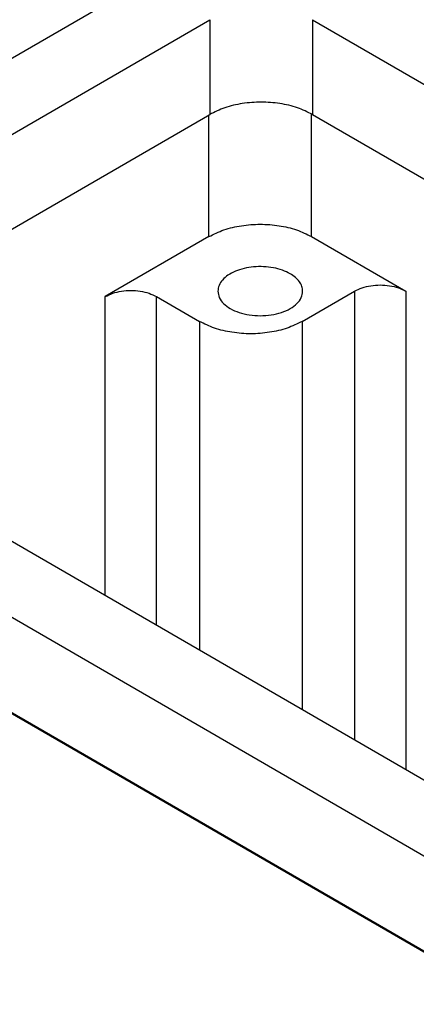
# Model space of a CAD drawing. Units: millimetres. Extents: x 1784 to 2081, y -463 to -253.
# Drawn here: x 1804 to 1808, y -428 to -415 of the extents above; entities that cross this region are included whole.
import ezdxf

# ---------------------------------------------------------------- set-up
doc = ezdxf.new("R2010")
doc.units = ezdxf.units.MM

msp = doc.modelspace()

# ---------------------------------------------------------------- linework, layer by layer
at = {"color": 2, "linetype": 'Continuous'}
for p, q in [((1800.621, -417.507), (1805.063, -414.936)), ((1801.434, -417.978), (1805.911, -415.387)), ((1805.911, -415.387), (1805.911, -416.559)), ((1807.184, -415.387), (1822.786, -424.417)), ((1807.184, -415.387), (1807.184, -416.559)), ((1802.444, -418.566), (1805.911, -416.559)), ((1805.901, -418.07), (1805.901, -416.565)), ((1807.173, -418.07), (1807.173, -416.553)), ((1807.184, -416.559), (1821.773, -425.003)), ((1805.901, -418.07), (1804.617, -418.812)), ((1807.173, -418.07), (1808.34, -418.745)), ((1804.617, -422.511), (1804.617, -418.812)), ((1805.254, -418.812), (1805.784, -419.119)), ((1805.254, -422.88), (1805.254, -418.812)), ((1807.057, -419.119), (1807.704, -418.745)), ((1807.704, -418.745), (1807.704, -424.298)), ((1808.34, -418.745), (1808.34, -424.666)), ((1805.784, -419.119), (1805.784, -423.187)), ((1807.057, -419.119), (1807.057, -423.923)), ((1809.447, -425.307), (1802.291, -421.165)), ((1811.395, -427.376), (1801.06, -421.394)), ((1802.561, -423.436), (1811.255, -428.468)), ((1802.579, -423.458), (1811.237, -428.469))]:
    msp.add_line(p, q, dxfattribs=at)
for points, knots in [([(1805.911, -415.387), (1805.912, -415.386), (1805.912, -415.386), (1805.913, -415.386), (1805.913, -415.386)], [0, 0, 0, 0, 0.001048444, 0.002098735, 0.002098735, 0.002098735, 0.002098735]), ([(1807.182, -415.386), (1807.182, -415.386), (1807.183, -415.386), (1807.184, -415.386), (1807.184, -415.387)], [0, 0, 0, 0, 0.001050292, 0.002098735, 0.002098735, 0.002098735, 0.002098735]), ([(1807.184, -416.559), (1807.123, -416.529), (1806.995, -416.466), (1806.778, -416.419), (1806.548, -416.4), (1806.318, -416.419), (1806.101, -416.466), (1805.973, -416.529), (1805.911, -416.559)], [0, 0, 0, 0, 0.203933, 0.427112, 0.66068, 0.894248, 1.117426, 1.32136, 1.32136, 1.32136, 1.32136]), ([(1805.901, -418.07), (1805.962, -418.039), (1806.09, -417.977), (1806.307, -417.929), (1806.537, -417.911), (1806.767, -417.929), (1806.984, -417.977), (1807.112, -418.039), (1807.173, -418.07)], [0, 0, 0, 0, 0.203919, 0.42707, 0.660604, 0.894138, 1.117289, 1.321209, 1.321209, 1.321209, 1.321209]), ([(1806.908, -418.53), (1806.876, -418.514), (1806.81, -418.481), (1806.698, -418.453), (1806.578, -418.439), (1806.456, -418.442), (1806.338, -418.461), (1806.231, -418.495), (1806.139, -418.542), (1806.069, -418.601), (1806.022, -418.67), (1806.015, -418.721), (1806.012, -418.745)], [0, 0, 0, 0, 0.106531, 0.22253, 0.344372, 0.467723, 0.588076, 0.70127, 0.804051, 0.894762, 0.974232, 1.046634, 1.046634, 1.046634, 1.046634]), ([(1807.062, -418.745), (1807.06, -418.725), (1807.056, -418.683), (1807.023, -418.625), (1806.974, -418.572), (1806.931, -418.544), (1806.908, -418.53)], [0, 0, 0, 0, 0.0601317, 0.1244878, 0.195996, 0.2758898, 0.2758898, 0.2758898, 0.2758898]), ([(1807.704, -418.745), (1807.735, -418.73), (1807.799, -418.698), (1807.907, -418.675), (1808.022, -418.665), (1808.137, -418.675), (1808.245, -418.698), (1808.31, -418.73), (1808.34, -418.745)], [0, 0, 0, 0, 0.1019596, 0.2135352, 0.3303021, 0.4470691, 0.5586447, 0.6606043, 0.6606043, 0.6606043, 0.6606043]), ([(1804.617, -418.812), (1804.648, -418.797), (1804.712, -418.766), (1804.82, -418.742), (1804.935, -418.733), (1805.05, -418.742), (1805.159, -418.766), (1805.223, -418.797), (1805.254, -418.812)], [0, 0, 0, 0, 0.1019596, 0.2135352, 0.3303021, 0.4470691, 0.5586447, 0.6606043, 0.6606043, 0.6606043, 0.6606043]), ([(1806.012, -418.745), (1806.016, -418.772), (1806.024, -418.829), (1806.083, -418.904), (1806.168, -418.966), (1806.277, -419.013), (1806.403, -419.042), (1806.537, -419.052), (1806.671, -419.042), (1806.797, -419.013), (1806.906, -418.966), (1806.991, -418.904), (1807.05, -418.829), (1807.058, -418.772), (1807.062, -418.745)], [0, 0, 0, 0, 0.080653, 0.170771, 0.275276, 0.394248, 0.524455, 0.660729, 0.797003, 0.927211, 1.046182, 1.150687, 1.240806, 1.321459, 1.321459, 1.321459, 1.321459]), ([(1807.057, -419.119), (1806.995, -419.149), (1806.867, -419.212), (1806.65, -419.26), (1806.42, -419.278), (1806.19, -419.26), (1805.974, -419.212), (1805.845, -419.149), (1805.784, -419.119)], [0, 0, 0, 0, 0.203919, 0.42707, 0.660604, 0.894138, 1.117289, 1.321209, 1.321209, 1.321209, 1.321209])]:
    msp.add_open_spline(points, degree=3, knots=knots, dxfattribs=at)

doc.saveas('drawing.dxf')
